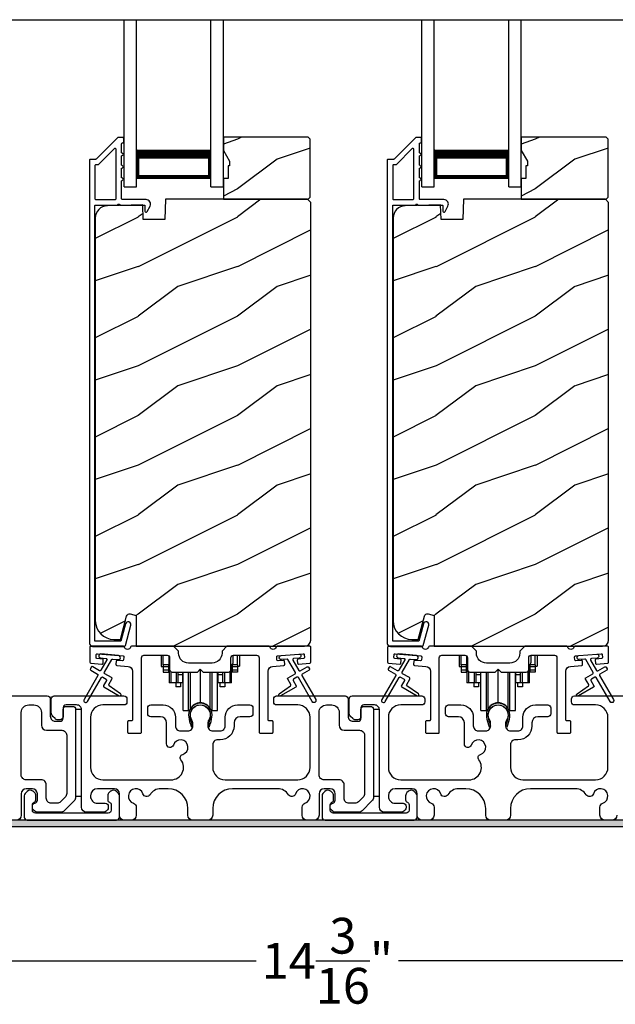
# Model space of a CAD drawing. Extents: x 491 to 842, y -622 to -527.
# Drawn here: x 527 to 533, y -583 to -573 of the extents above; entities that cross this region are included whole.
import ezdxf

# ---------------------------------------------------------------- set-up
doc = ezdxf.new("R2010")
doc.units = 0
doc.header["$LTSCALE"] = 2
doc.header["$MEASUREMENT"] = 0
doc.header["$PDMODE"] = 3
doc.layers.get('0').update_dxf_attribs({"linetype": 'CONTINUOUS'})
doc.layers.get('DEFPOINTS').update_dxf_attribs({"color": 3, "linetype": 'CONTINUOUS'})
doc.layers.add('Dim', color=7, linetype='CONTINUOUS')
doc.styles.get("Standard").update_dxf_attribs({"font": 'arial.ttf'})
doc.dimstyles.new('STANDARD 1.5', dxfattribs={"dimtxt": 0.36, "dimasz": 0.45, "dimexe": 0.09375, "dimexo": 0.27, "dimgap": 0.135, "dimtad": 0, "dimdec": 4, "dimzin": 0, "dimdsep": 46, "dimlunit": 4, "dimtxsty": 'STANDARD', "dimcen": 0, "dimadec": 5, "dimazin": 0, "dimtfac": 1, "dimtdec": 4, "dimtofl": 0, "dimtmove": 0, "dimatfit": 3, "dimfxl": 1, "dimtolj": 1, "dimtzin": 0, "dimarcsym": 0})

# ---------------------------------------------------------------- blocks, each defined once
blk = doc.blocks.new('*D116')
at = {"layer": 'DEFPOINTS', "color": 0, "transparency": 16777216}
for p in [(537.551, -580.6746), (523.3569, -580.7802), (523.3569, -582.1404)]:
    blk.add_point(p, dxfattribs=at)
at = {"layer": 'Dim', "color": 0, "lineweight": -2, "transparency": 16777216}
for p, q in [((537.551, -580.9446), (537.551, -582.2342)), ((523.3569, -581.0502), (523.3569, -582.2342)), ((523.8069, -582.1404), (529.7363, -582.1404)), ((537.101, -582.1404), (531.1716, -582.1404))]:
    blk.add_line(p, q, dxfattribs=at)
at = {"layer": 'Dim', "color": 0, "transparency": 16777216}
for points in [[(523.8069, -582.0654), (523.8069, -582.2154), (523.3569, -582.1404)], [(537.101, -582.0654), (537.101, -582.2154), (537.551, -582.1404)]]:
    blk.add_solid(points, dxfattribs=at)
at = {"layer": 'Dim', "color": 0, "transparency": 16777216, "insert": (530.454, -582.1404), "char_height": 0.36, "attachment_point": 5}
blk.add_mtext('\\A1;14{\\H1x;\\S3/16;}"', dxfattribs=at)
blk = doc.blocks.new('A$Cd931c4de')
for p, q in [((0, 0.6944), (0, 0.5827)), ((0.0197, 0.5965), (0.0197, 0.6944)), ((0.7244, 0.6241), (0.7244, 0.6941)), ((0.7677, 0.5965), (0.7677, 0.6944)), ((0.7874, 0.6944), (0.7874, 0.5847)), ((0.0787, 0.5965), (0.0197, 0.5965)), ((0.0197, 0.5965), (0.0197, 0.5768)), ((0.0748, 0.5768), (0.0748, 0.5965)), ((0.0787, 0.5965), (0.0787, 0.6864)), ((0.0855, 0.5965), (0.0787, 0.5965)), ((0.0787, 0.5965), (0.0787, 0.4174)), ((0.7087, 0.5965), (0.703, 0.5965)), ((0.7087, 0.5965), (0.7087, 0.5992)), ((0.7677, 0.5965), (0.7087, 0.5965)), ((0.7087, 0.4174), (0.7087, 0.5965)), ((0.7126, 0.5965), (0.7126, 0.5768)), ((0.7677, 0.5965), (0.7677, 0.5768)), ((0, 0.5827), (0.0197, 0.5827)), ((0.0748, 0.5768), (0.0197, 0.5768)), ((0.0197, 0.5768), (0.0197, 0.5453)), ((0.0748, 0.5453), (0.0197, 0.5453)), ((0.0197, 0.5453), (0.0197, 0.5256)), ((0.0197, 0.5256), (0.0748, 0.5256)), ((0.0748, 0.5453), (0.0748, 0.5768)), ((0.0748, 0.5256), (0.0748, 0.5453)), ((0.0953, 0.5308), (0.0953, 0.4174)), ((0.1508, 0.5256), (0.1508, 0.4174)), ((0.1673, 0.5256), (0.1673, 0.4961)), ((0.2185, 0.4961), (0.1673, 0.4961)), ((0.1673, 0.4961), (0.1673, 0.4174)), ((0.2185, 0.4961), (0.2185, 0.5256)), ((0.2185, 0.5217), (0.2205, 0.5217)), ((0.2185, 0.4174), (0.2185, 0.4961)), ((0.2205, 0.1378), (0.2205, 0.5256)), ((0.2756, 0.1378), (0.2756, 0.5256)), ((0.2938, 0.1499), (0.2938, 0.5256)), ((0.3819, 0.5434), (0.4065, 0.5434)), ((0.3937, 0.2166), (0.3937, 0.5434)), ((0.4936, 0.1499), (0.4936, 0.5256)), ((0.5118, 0.1378), (0.5118, 0.5256)), ((0.5669, 0.1378), (0.5669, 0.5256)), ((0.5669, 0.5217), (0.5689, 0.5217)), ((0.5689, 0.5256), (0.5689, 0.4961)), ((0.6201, 0.4961), (0.5689, 0.4961)), ((0.5689, 0.4961), (0.5689, 0.4174)), ((0.6201, 0.4961), (0.6201, 0.5256)), ((0.6201, 0.4174), (0.6201, 0.4961)), ((0.6366, 0.5256), (0.6366, 0.4174)), ((0.6921, 0.5301), (0.6921, 0.4174)), ((0.7677, 0.5768), (0.7126, 0.5768)), ((0.7126, 0.5768), (0.7126, 0.5453)), ((0.7677, 0.5453), (0.7126, 0.5453)), ((0.7126, 0.5453), (0.7126, 0.5256)), ((0.7677, 0.5256), (0.7126, 0.5256)), ((0.7677, 0.5847), (0.7874, 0.5847)), ((0.7677, 0.5768), (0.7677, 0.5453)), ((0.7677, 0.5453), (0.7677, 0.5256)), ((0.0953, 0.4174), (0.0787, 0.4174)), ((0.1508, 0.4174), (0.0953, 0.4174)), ((0.1476, 0.4174), (0.1476, 0.376)), ((0.1673, 0.4174), (0.1508, 0.4174)), ((0.2185, 0.4174), (0.1673, 0.4174)), ((0.1949, 0.4174), (0.1949, 0.376)), ((0.6201, 0.4174), (0.5689, 0.4174)), ((0.5925, 0.376), (0.5925, 0.4174)), ((0.6366, 0.4174), (0.6201, 0.4174)), ((0.6921, 0.4174), (0.6366, 0.4174)), ((0.6398, 0.4174), (0.6398, 0.376)), ((0.7087, 0.4174), (0.6921, 0.4174)), ((0.1949, 0.376), (0.1476, 0.376)), ((0.6398, 0.376), (0.5925, 0.376)), ((0.2205, 0.1378), (0.2756, 0.1378)), ((0.5118, 0.1378), (0.5669, 0.1378))]:
    blk.add_line(p, q)
for centre, radius, start, end in [((0.6968, 0.6241), 0.0276, 282.81133, 359.99638), ((0.3937, 0.1083), 0.1083, 90.00445, 157.37522), ((0.3937, 0.1083), 0.1083, 22.62449, 89.99568), ((0.2756, 0.1575), 0.0197, 269.98431, 337.39412), ((0.5118, 0.1575), 0.0197, 202.60745, 270.01498)]:
    blk.add_arc(centre, radius, start, end)
blk = doc.blocks.new('A$C10393467')
for p, q in [((0, 0), (0, 1.6833)), ((0.125, 0), (0.125, 1.6833)), ((0.875, 0), (0.875, 1.6833)), ((1, 0), (1, 1.6833)), ((0.125, 0.375), (0.125, 0.0893)), ((0.875, 0.0893), (0.875, 0.3753)), ((0, 0), (0.125, 0)), ((0.125, 0.0893), (0.875, 0.0893)), ((0.875, 0.0893), (0.875, 0.0893)), ((0.875, 0), (1, 0))]:
    blk.add_line(p, q)
for points, const_width in [([(0.125, 0.3303), (0.875, 0.3303)], 0.09), ([(0.14, 0.0893), (0.14, 0.3303)], 0.03), ([(0.86, 0.0893), (0.86, 0.3303)], 0.03), ([(0.14, 0.1044), (0.86, 0.1044)], 0.03)]:
    blk.add_lwpolyline(points, dxfattribs=dict(const_width=const_width))

msp = doc.modelspace()

# ---------------------------------------------------------------- hatches: boundary and pattern name
h = msp.add_hatch()
h.set_pattern_fill('WOOD2', color=256, style=0)
h.set_pattern_definition([(216.8699, (519.94693, -397.07206), (2.99999992, 2.00000012), [0.5, -4.5]), (206.5651, (520.54693, -397.37206), (-0.9999992, -1.0000013), [1.118034, -1.118034]), (198.4349, (520.54693, -397.87206), (-2.00000043, -0.9999984), [0.632456, -2.529822])])
h.paths.add_polyline_path([(530.28134, -574.45466), (530.28134, -573.86965), (530.26134, -573.84966), (529.40634, -573.84966), (529.40634, -573.98254), (529.46934, -574.09166), (529.46934, -574.13865), (529.45334, -574.13865), (529.45334, -574.26366), (529.40634, -574.26366), (529.40634, -574.47466), (530.26134, -574.47466)])
h = msp.add_hatch()
h.set_pattern_fill('WOOD2', color=256, style=0)
h.set_pattern_definition([(216.8699, (522.94693, -397.07206), (2.99999992, 2.00000012), [0.5, -4.5]), (206.5651, (523.54693, -397.37206), (-0.9999992, -1.0000013), [1.118034, -1.118034]), (198.4349, (523.54693, -397.87206), (-2.00000043, -0.9999984), [0.632456, -2.529822])])
h.paths.add_polyline_path([(533.28134, -574.45466), (533.28134, -573.86965), (533.26134, -573.84966), (532.40634, -573.84966), (532.40634, -573.98254), (532.46934, -574.09166), (532.46934, -574.13865), (532.45334, -574.13865), (532.45334, -574.26366), (532.40634, -574.26366), (532.40634, -574.47466), (533.26134, -574.47466)])
h = msp.add_hatch()
h.set_pattern_fill('WOOD2', color=256, pattern_type=2)
h.set_pattern_definition([(216.8699, (519.94693, -357.35408), (2.99999992, 2.00000012), [0.5, -4.5]), (206.5651, (520.54693, -357.6541), (-0.9999992, -1.0000013), [1.118034, -1.118034]), (198.4349, (520.54693, -358.15408), (-2.00000043, -0.9999984), [0.632456, -2.529822])])
edge = h.paths.add_edge_path()
edge.add_line((528.52888, -578.97464), (530.22434, -578.97464))
edge.add_arc((530.22433, -578.91164), 0.063, 270.002604, 359.999797)
edge.add_line((530.28734, -578.91164), (530.28734, -574.50665))
edge.add_line((530.28734, -574.50665), (530.25534, -574.47466))
edge.add_line((530.25534, -574.47466), (528.82434, -574.47466))
edge.add_line((528.82434, -574.47466), (528.81724, -574.67775))
edge.add_line((528.81724, -574.67775), (528.59944, -574.67775))
edge.add_line((528.59944, -574.67775), (528.59427, -574.52965))
edge.add_line((528.59427, -574.52965), (528.23815, -574.53897))
edge.add_arc((528.24142, -574.66393), 0.125, 91.500482, 179.999075)
edge.add_line((528.11642, -574.66393), (528.11642, -578.71764))
edge.add_arc((528.30443, -578.71764), 0.188, 180.000182, 269.998792)
edge.add_line((528.30442, -578.90565), (528.36928, -578.90565))
edge.add_line((528.36928, -578.90565), (528.43239, -578.67013))
edge.add_arc((528.46136, -578.67788), 0.02999, 74.989071, 165.011908, ccw=False)
edge.add_line((528.46913, -578.64891), (528.52888, -578.66492))
edge.add_line((528.52888, -578.66492), (528.52888, -578.97464))
h = msp.add_hatch()
h.set_pattern_fill('WOOD2', color=256, pattern_type=2)
h.set_pattern_definition([(216.8699, (522.94693, -357.35408), (2.99999992, 2.00000012), [0.5, -4.5]), (206.5651, (523.54693, -357.6541), (-0.9999992, -1.0000013), [1.118034, -1.118034]), (198.4349, (523.54693, -358.15408), (-2.00000043, -0.9999984), [0.632456, -2.529822])])
edge = h.paths.add_edge_path()
edge.add_line((531.52888, -578.97464), (533.22434, -578.97464))
edge.add_arc((533.22433, -578.91164), 0.063, 270.002604, 359.999797)
edge.add_line((533.28734, -578.91164), (533.28734, -574.50665))
edge.add_line((533.28734, -574.50665), (533.25534, -574.47466))
edge.add_line((533.25534, -574.47466), (531.82434, -574.47466))
edge.add_line((531.82434, -574.47466), (531.81724, -574.67775))
edge.add_line((531.81724, -574.67775), (531.59944, -574.67775))
edge.add_line((531.59944, -574.67775), (531.59427, -574.52965))
edge.add_line((531.59427, -574.52965), (531.23815, -574.53897))
edge.add_arc((531.24142, -574.66393), 0.125, 91.500482, 179.999075)
edge.add_line((531.11642, -574.66393), (531.11642, -578.71764))
edge.add_arc((531.30443, -578.71764), 0.188, 180.000182, 269.998792)
edge.add_line((531.30442, -578.90565), (531.36928, -578.90565))
edge.add_line((531.36928, -578.90565), (531.43239, -578.67013))
edge.add_arc((531.46136, -578.67788), 0.02999, 74.989071, 165.011908, ccw=False)
edge.add_line((531.46913, -578.64891), (531.52888, -578.66492))
edge.add_line((531.52888, -578.66492), (531.52888, -578.97464))
h = msp.add_hatch(color=256)
h.dxf.hatch_style = 1
h.paths.add_polyline_path([(522.45724, -581.73465), (522.45724, -580.78715), (537.61349, -580.78715), (537.61349, -580.22465), (537.55099, -580.22465), (537.55099, -580.72465), (522.39474, -580.72465), (522.39474, -581.73465)])

# ---------------------------------------------------------------- linework, layer by layer
msp.add_line((525.08369, -572.66631), (535.86226, -572.66631))
for points in [[(528.34748, -573.85214, 0.1990924), (528.34041, -573.85507), (528.12626, -574.06921, -0.1985253), (528.11919, -574.07214), (528.06734, -574.07214, 0.414218), (528.05734, -574.08214), (528.05734, -578.94514, 0.4142057), (528.08934, -578.97714), (528.40506, -578.97714, 0.3395293), (528.42051, -578.96529), (528.475, -578.76194, 0.9999542), (528.42187, -578.7477), (528.37513, -578.92214), (528.11234, -578.92214), (528.11234, -574.54214, -0.4142169), (528.12234, -574.53214), (528.34347, -574.53214, -1.000138), (528.36347, -574.53214), (528.60689, -574.53214, -0.4142193), (528.61689, -574.54214), (528.61689, -574.59289, 0.7884028), (528.63959, -574.59834), (528.668, -574.54257, 0.5600182), (528.6279, -574.47714), (528.39097, -574.47714, -0.4142178), (528.38097, -574.46714), (528.38097, -574.28714, 1.0000186), (528.38097, -574.25714), (528.38097, -574.16214, 1.0000186), (528.38097, -574.13214), (528.38097, -574.03714, 1.0000186), (528.38097, -574.00714), (528.38097, -573.91714, -0.4140519), (528.39097, -573.90714), (528.39234, -573.90714, 0.4142179), (528.40234, -573.89714), (528.40234, -573.86214, 0.4142179), (528.39234, -573.85214)], [(531.34748, -573.85214, 0.1990924), (531.34041, -573.85507), (531.12626, -574.06921, -0.1985253), (531.11919, -574.07214), (531.06734, -574.07214, 0.414218), (531.05734, -574.08214), (531.05734, -578.94514, 0.4142057), (531.08934, -578.97714), (531.40506, -578.97714, 0.3395293), (531.42051, -578.96529), (531.475, -578.76194, 0.9999542), (531.42187, -578.7477), (531.37513, -578.92214), (531.11234, -578.92214), (531.11234, -574.54214, -0.4142169), (531.12234, -574.53214), (531.34347, -574.53214, -1.000138), (531.36347, -574.53214), (531.60689, -574.53214, -0.4142193), (531.61689, -574.54214), (531.61689, -574.59289, 0.7884028), (531.63959, -574.59834), (531.668, -574.54257, 0.5600182), (531.6279, -574.47714), (531.39097, -574.47714, -0.4142178), (531.38097, -574.46714), (531.38097, -574.28714, 1.0000186), (531.38097, -574.25714), (531.38097, -574.16214, 1.0000186), (531.38097, -574.13214), (531.38097, -574.03714, 1.0000186), (531.38097, -574.00714), (531.38097, -573.91714, -0.4140519), (531.39097, -573.90714), (531.39234, -573.90714, 0.4142179), (531.40234, -573.89714), (531.40234, -573.86214, 0.4142179), (531.39234, -573.85214)], [(528.31597, -574.47714, 0.4142184), (528.32597, -574.46714), (528.32597, -573.97143, 0.6682121), (528.3089, -573.96436), (528.14905, -574.12421, -0.1987858), (528.14198, -574.12714), (528.12234, -574.12714, 0.4142169), (528.11234, -574.13714), (528.11234, -574.46714, 0.4142169), (528.12234, -574.47714)], [(531.31597, -574.47714, 0.4142184), (531.32597, -574.46714), (531.32597, -573.97143, 0.6682121), (531.3089, -573.96436), (531.14905, -574.12421, -0.1987858), (531.14198, -574.12714), (531.12234, -574.12714, 0.4142169), (531.11234, -574.13714), (531.11234, -574.46714, 0.4142169), (531.12234, -574.47714)], [(528.1333, -579.09885, -0.414187), (528.12421, -579.08802), (528.12682, -579.05813, -0.4144279), (528.13766, -579.04904), (528.39567, -579.07161, -0.414187), (528.40476, -579.08244), (528.40215, -579.11233, -0.4139194), (528.39131, -579.12142), (528.33652, -579.11663, 0.4139128), (528.32569, -579.12572), (528.32307, -579.1556, 0.414179), (528.33216, -579.16644), (528.44639, -579.17643, -0.3889327), (528.49203, -579.22624), (528.49203, -579.71464, -0.414282), (528.48203, -579.72464), (528.45203, -579.72464, 0.4142893), (528.44203, -579.73465), (528.44203, -579.83964, 0.4142893), (528.45203, -579.84965), (528.57203, -579.84965, 0.4142841), (528.58203, -579.83964), (528.58203, -579.08964, -0.4142593), (528.60703, -579.06464), (528.84058, -579.06464, -0.4142573), (528.86558, -579.08964), (528.86558, -579.20839, 0.4142614), (528.89058, -579.23339), (529.14433, -579.23339), (529.17433, -579.20339), (529.20433, -579.23339), (529.45808, -579.23339, 0.4142573), (529.48308, -579.20839), (529.48308, -579.08964, -0.4142614), (529.50808, -579.06464), (529.74163, -579.06464, -0.4142573), (529.76663, -579.08964), (529.76663, -579.83964, 0.4142915), (529.77663, -579.84965), (529.89663, -579.84965, 0.4142872), (529.90663, -579.83964), (529.90663, -579.73465, 0.4142872), (529.89663, -579.72464), (529.86663, -579.72464, -0.4142768), (529.85663, -579.71464), (529.85663, -579.22624, -0.3889316), (529.90227, -579.17643), (530.0165, -579.16644, 0.4141844), (530.02559, -579.1556), (530.02298, -579.12572, 0.4139144), (530.01214, -579.11663), (529.95735, -579.12142, -0.4139211), (529.94652, -579.11233), (529.9439, -579.08244, -0.4141947), (529.95299, -579.07161), (529.98786, -579.06856), (530.16718, -579.05287), (530.21101, -579.04904, -0.4144295), (530.22184, -579.05813), (530.22446, -579.08802, -0.4141844), (530.21537, -579.09885), (530.16057, -579.10364, 0.4142924), (530.15148, -579.11448), (530.1541, -579.14436, 0.4144029), (530.16493, -579.15345), (530.2782, -579.14354, 0.3890038), (530.28733, -579.13358), (530.28733, -578.98465, 0.4142872), (530.27733, -578.97464), (529.94722, -578.97464, 0.3443398), (529.93752, -578.98222, -0.7808238), (529.87688, -578.98222, 0.3443586), (529.86718, -578.97464), (529.44308, -578.97464), (529.39308, -579.02464), (529.39308, -579.0434, -0.4141987), (529.29308, -579.1434), (529.05558, -579.1434, -0.4141972), (528.95558, -579.0434), (528.95558, -579.02464), (528.90558, -578.97464), (528.48148, -578.97464, 0.3443513), (528.47178, -578.98222, -0.7808248), (528.41114, -578.98222, 0.3443513), (528.40144, -578.97464), (528.07134, -578.97464, 0.4142883), (528.06134, -578.98465), (528.06134, -579.13358, 0.3889865), (528.07046, -579.14354), (528.18373, -579.15345, 0.4144229), (528.19456, -579.14436), (528.19718, -579.11448, 0.414287), (528.18809, -579.10364)], [(531.1333, -579.09885, -0.414187), (531.12421, -579.08802), (531.12682, -579.05813, -0.4144279), (531.13766, -579.04904), (531.39567, -579.07161, -0.414187), (531.40476, -579.08244), (531.40215, -579.11233, -0.4139194), (531.39131, -579.12142), (531.33652, -579.11663, 0.4139128), (531.32569, -579.12572), (531.32307, -579.1556, 0.414179), (531.33216, -579.16644), (531.44639, -579.17643, -0.3889327), (531.49203, -579.22624), (531.49203, -579.71464, -0.414282), (531.48203, -579.72464), (531.45203, -579.72464, 0.4142893), (531.44203, -579.73465), (531.44203, -579.83964, 0.4142893), (531.45203, -579.84965), (531.57203, -579.84965, 0.4142841), (531.58203, -579.83964), (531.58203, -579.08964, -0.4142593), (531.60703, -579.06464), (531.84058, -579.06464, -0.4142573), (531.86558, -579.08964), (531.86558, -579.20839, 0.4142614), (531.89058, -579.23339), (532.14433, -579.23339), (532.17433, -579.20339), (532.20433, -579.23339), (532.45808, -579.23339, 0.4142573), (532.48308, -579.20839), (532.48308, -579.08964, -0.4142614), (532.50808, -579.06464), (532.74163, -579.06464, -0.4142573), (532.76663, -579.08964), (532.76663, -579.83964, 0.4142915), (532.77663, -579.84965), (532.89663, -579.84965, 0.4142872), (532.90663, -579.83964), (532.90663, -579.73465, 0.4142872), (532.89663, -579.72464), (532.86663, -579.72464, -0.4142768), (532.85663, -579.71464), (532.85663, -579.22624, -0.3889316), (532.90227, -579.17643), (533.0165, -579.16644, 0.4141844), (533.02559, -579.1556), (533.02298, -579.12572, 0.4139144), (533.01214, -579.11663), (532.95735, -579.12142, -0.4139211), (532.94652, -579.11233), (532.9439, -579.08244, -0.4141947), (532.95299, -579.07161), (532.98786, -579.06856), (533.16718, -579.05287), (533.21101, -579.04904, -0.4144295), (533.22184, -579.05813), (533.22446, -579.08802, -0.4141844), (533.21537, -579.09885), (533.16057, -579.10364, 0.4142924), (533.15148, -579.11448), (533.1541, -579.14436, 0.4144029), (533.16493, -579.15345), (533.2782, -579.14354, 0.3890038), (533.28733, -579.13358), (533.28733, -578.98465, 0.4142872), (533.27733, -578.97464), (532.94722, -578.97464, 0.3443398), (532.93752, -578.98222, -0.7808238), (532.87688, -578.98222, 0.3443586), (532.86718, -578.97464), (532.44308, -578.97464), (532.39308, -579.02464), (532.39308, -579.0434, -0.4141987), (532.29308, -579.1434), (532.05558, -579.1434, -0.4141972), (531.95558, -579.0434), (531.95558, -579.02464), (531.90558, -578.97464), (531.48148, -578.97464, 0.3443513), (531.47178, -578.98222, -0.7808248), (531.41114, -578.98222, 0.3443513), (531.40144, -578.97464), (531.07134, -578.97464, 0.4142883), (531.06134, -578.98465), (531.06134, -579.13358, 0.3889865), (531.07046, -579.14354), (531.18373, -579.15345, 0.4144229), (531.19456, -579.14436), (531.19718, -579.11448, 0.414287), (531.18809, -579.10364)], [(528.13945, -579.25476, -0.4141981), (528.14311, -579.26842), (528.00311, -579.51091, 0.9998617), (528.03775, -579.53091), (528.17775, -579.28842, -0.4143332), (528.19142, -579.28476), (528.22635, -579.30493, -0.4141712), (528.23001, -579.3186), (528.20001, -579.37056, 0.4141512), (528.20368, -579.38422), (528.35739, -579.47297, 0.9571518), (528.37081, -579.4519), (528.25614, -579.37161, -0.3887539), (528.25321, -579.35841), (528.28466, -579.30395, 0.4141512), (528.281, -579.29029), (528.21142, -579.25012, -0.4141512), (528.20775, -579.23646), (528.28214, -579.10763, -0.2914388), (528.29167, -579.10266), (528.34835, -579.10762, 1.0000428), (528.35184, -579.06778), (528.17252, -579.05209, 1.0000428), (528.16904, -579.09193), (528.22572, -579.09689, -0.5485442), (528.23351, -579.11186), (528.17311, -579.21646, -0.4143347), (528.15945, -579.22012), (528.09017, -579.18012, 0.4143332), (528.07651, -579.18378), (528.06651, -579.2011, 0.4141623), (528.07017, -579.21476)], [(531.13945, -579.25476, -0.4141981), (531.14311, -579.26842), (531.00311, -579.51091, 0.9998617), (531.03775, -579.53091), (531.17775, -579.28842, -0.4143332), (531.19142, -579.28476), (531.22635, -579.30493, -0.4141712), (531.23001, -579.3186), (531.20001, -579.37056, 0.4141512), (531.20368, -579.38422), (531.35739, -579.47297, 0.9571518), (531.37081, -579.4519), (531.25614, -579.37161, -0.3887539), (531.25321, -579.35841), (531.28466, -579.30395, 0.4141512), (531.281, -579.29029), (531.21142, -579.25012, -0.4141512), (531.20775, -579.23646), (531.28214, -579.10763, -0.2914388), (531.29167, -579.10266), (531.34835, -579.10762, 1.0000428), (531.35184, -579.06778), (531.17252, -579.05209, 1.0000428), (531.16904, -579.09193), (531.22572, -579.09689, -0.5485442), (531.23351, -579.11186), (531.17311, -579.21646, -0.4143347), (531.15945, -579.22012), (531.09017, -579.18012, 0.4143332), (531.07651, -579.18378), (531.06651, -579.2011, 0.4141623), (531.07017, -579.21476)], [(527.67286, -580.5548, -0.4142316), (527.62286, -580.5048), (527.62286, -580.36864, 0.4142318), (527.57286, -580.31864), (527.42032, -580.31864, -0.414259), (527.37032, -580.26864), (527.37032, -579.63964, -0.4142407), (527.44532, -579.56465), (527.49832, -579.56465, -0.4142407), (527.57332, -579.63964), (527.57332, -579.76964, 0.4141651), (527.62332, -579.81965), (527.77832, -579.81965, -0.4142311), (527.82832, -579.86964), (527.82832, -580.45752, -0.1989319), (527.81368, -580.49288), (527.7664, -580.54016, -0.1988654), (527.73105, -580.5548)], [(529.07451, -579.67386, 0.009903), (529.07446, -579.67305, -1.0854874), (529.27419, -579.67305, 0.009903), (529.27414, -579.67386, -0.0842681), (529.25896, -579.74523), (529.24932, -579.78249), (529.26616, -579.78684), (529.27425, -579.75441, -0.0362699), (529.27569, -579.75187, 0.0947112), (529.29232, -579.66484, 0.999985), (529.05632, -579.66484, 0.0947112), (529.07296, -579.75187, -0.0362699), (529.0744, -579.75441), (529.08249, -579.78684), (529.09932, -579.78249), (529.08969, -579.74523, -0.0842681)], [(530.77832, -579.81965, -0.4142339), (530.82832, -579.86964), (530.82832, -580.45752, -0.1989314), (530.81368, -580.49288), (530.7664, -580.54016, -0.1988658), (530.73105, -580.5548), (530.67286, -580.5548, -0.4142298), (530.62286, -580.5048), (530.62286, -580.36864, 0.4142298), (530.57286, -580.31864), (530.42032, -580.31864, -0.4142614), (530.37032, -580.26864), (530.37032, -579.63964, -0.4142423), (530.44532, -579.56465), (530.49832, -579.56465, -0.4142411), (530.57332, -579.63964), (530.57332, -579.76964, 0.4141634), (530.62332, -579.81965)], [(532.07451, -579.67386, 0.009903), (532.07446, -579.67305, -1.0854874), (532.27419, -579.67305, 0.009903), (532.27414, -579.67386, -0.0842681), (532.25896, -579.74523), (532.24932, -579.78249), (532.26616, -579.78684), (532.27425, -579.75441, -0.0362699), (532.27569, -579.75187, 0.0947112), (532.29232, -579.66484, 0.999985), (532.05632, -579.66484, 0.0947112), (532.07296, -579.75187, -0.0362699), (532.0744, -579.75441), (532.08249, -579.78684), (532.09932, -579.78249), (532.08969, -579.74523, -0.0842681)], [(527.40086, -580.69464, 0.4141301), (527.43086, -580.72465), (528.32886, -580.72465, 0.4141312), (528.35886, -580.69464), (528.35886, -580.47854, 0.1988737), (528.35008, -580.45733), (528.32957, -580.43683, 0.3598597), (528.27249, -580.43141, 0.0469975), (528.26668, -580.4362), (528.25606, -580.4468, 0.1990852), (528.24286, -580.47864), (528.24286, -580.52164, 0.3216781), (528.25986, -580.54533, -0.3216781), (528.27686, -580.56902), (528.27686, -580.62465, -0.4140846), (528.24686, -580.65465), (527.51286, -580.65465, -0.4140843), (527.48286, -580.62465), (527.48286, -580.56902, -0.3216779), (527.49986, -580.54533, 0.3216779), (527.51686, -580.52164), (527.51686, -580.47864, 0.1990872), (527.50366, -580.4468), (527.49305, -580.4362, 0.0470047), (527.48724, -580.43141, 0.3598598), (527.43016, -580.43683), (527.40965, -580.45733, 0.1988775), (527.40086, -580.47854)], [(530.40086, -580.69464, 0.4141301), (530.43086, -580.72465), (531.32886, -580.72465, 0.4141312), (531.35886, -580.69464), (531.35886, -580.47854, 0.1988737), (531.35008, -580.45733), (531.32957, -580.43683, 0.3598597), (531.27249, -580.43141, 0.0469975), (531.26668, -580.4362), (531.25606, -580.4468, 0.1990852), (531.24286, -580.47864), (531.24286, -580.52164, 0.3216781), (531.25986, -580.54533, -0.3216781), (531.27686, -580.56902), (531.27686, -580.62465, -0.4140846), (531.24686, -580.65465), (530.51286, -580.65465, -0.4140843), (530.48286, -580.62465), (530.48286, -580.56902, -0.3216779), (530.49986, -580.54533, 0.3216779), (530.51686, -580.52164), (530.51686, -580.47864, 0.1990872), (530.50366, -580.4468), (530.49305, -580.4362, 0.0470047), (530.48724, -580.43141, 0.3598598), (530.43016, -580.43683), (530.40965, -580.45733, 0.1988775), (530.40086, -580.47854)]]:
    msp.add_lwpolyline(points, format="xyb", close=True)
for points in [[(530.28134, -574.45466), (530.28134, -573.86965), (530.26134, -573.84966), (529.40634, -573.84966), (529.40634, -573.98254), (529.46934, -574.09166), (529.46934, -574.13865), (529.45334, -574.13865), (529.45334, -574.26366), (529.40634, -574.26366), (529.40634, -574.47466), (530.26134, -574.47466)], [(533.28134, -574.45466), (533.28134, -573.86965), (533.26134, -573.84966), (532.40634, -573.84966), (532.40634, -573.98254), (532.46934, -574.09166), (532.46934, -574.13865), (532.45334, -574.13865), (532.45334, -574.26366), (532.40634, -574.26366), (532.40634, -574.47466), (533.26134, -574.47466)], [(527.91832, -579.60964), (527.91832, -580.48465), (527.97832, -580.48465), (527.97832, -579.60964)], [(530.91832, -579.60964), (530.91832, -580.48465), (530.97832, -580.48465), (530.97832, -579.60964)], [(522.45724, -581.73465), (522.45724, -580.78715), (537.61349, -580.78715), (537.61349, -580.22465), (537.55099, -580.22465), (537.55099, -580.72465), (522.39474, -580.72465), (522.39474, -581.73465)]]:
    msp.add_lwpolyline(points, close=True)
for points in [[(528.52888, -578.97464), (530.22434, -578.97464, 0.4141992), (530.28734, -578.91164), (530.28734, -574.50665), (530.25534, -574.47466), (528.82434, -574.47466), (528.81724, -574.67775), (528.59944, -574.67775), (528.59427, -574.52965), (528.23815, -574.53897, 0.4065591), (528.11642, -574.66393), (528.11642, -578.71764, 0.4142065), (528.30442, -578.90565), (528.36928, -578.90565), (528.43239, -578.67013, -0.4143303), (528.46913, -578.64891), (528.52888, -578.66492), (528.52888, -578.97464)], [(531.52888, -578.97464), (533.22434, -578.97464, 0.4141992), (533.28734, -578.91164), (533.28734, -574.50665), (533.25534, -574.47466), (531.82434, -574.47466), (531.81724, -574.67775), (531.59944, -574.67775), (531.59427, -574.52965), (531.23815, -574.53897, 0.4065591), (531.11642, -574.66393), (531.11642, -578.71764, 0.4142065), (531.30442, -578.90565), (531.36928, -578.90565), (531.43239, -578.67013, -0.4143303), (531.46913, -578.64891), (531.52888, -578.66492), (531.52888, -578.97464)], [(530.16718, -579.05287, -0.9999316), (530.17066, -579.09272), (530.11398, -579.09768, 0.548553), (530.10619, -579.11264), (530.16658, -579.21724, 0.4143351), (530.18024, -579.22091), (530.24953, -579.1809, -0.4143351), (530.26319, -579.18457), (530.27319, -579.20189, -0.4142036), (530.26953, -579.21555), (530.20024, -579.25555, 0.4141567), (530.19658, -579.26921), (530.33658, -579.51169, -1.0000688), (530.30194, -579.53169), (530.16194, -579.28921, 0.4143343), (530.14828, -579.28555), (530.11334, -579.30572, 0.4141567), (530.10968, -579.31938), (530.13968, -579.37134, -0.4141567), (530.13602, -579.385), (529.9823, -579.47375, -0.957208), (529.96888, -579.45269), (530.08356, -579.37239, 0.3887409), (530.08648, -579.3592), (530.05504, -579.30474, -0.4143777), (530.0587, -579.29108), (530.12828, -579.2509, 0.4141589), (530.13194, -579.23724), (530.05756, -579.10841, 0.2918893), (530.04803, -579.10345), (529.99135, -579.10841, -1.0000374), (529.98786, -579.06856), (530.16892, -579.0528)], [(533.16718, -579.05287, -0.9999316), (533.17066, -579.09272), (533.11398, -579.09768, 0.548553), (533.10619, -579.11264), (533.16658, -579.21724, 0.4143351), (533.18024, -579.22091), (533.24953, -579.1809, -0.4143351), (533.26319, -579.18457), (533.27319, -579.20189, -0.4142036), (533.26953, -579.21555), (533.20024, -579.25555, 0.4141567), (533.19658, -579.26921), (533.33658, -579.51169, -1.0000688), (533.30194, -579.53169), (533.16194, -579.28921, 0.4143343), (533.14828, -579.28555), (533.11334, -579.30572, 0.4141567), (533.10968, -579.31938), (533.13968, -579.37134, -0.4141567), (533.13602, -579.385), (532.9823, -579.47375, -0.957208), (532.96888, -579.45269), (533.08356, -579.37239, 0.3887409), (533.08648, -579.3592), (533.05504, -579.30474, -0.4143777), (533.0587, -579.29108), (533.12828, -579.2509, 0.4141589), (533.13194, -579.23724), (533.05756, -579.10841, 0.2918893), (533.04803, -579.10345), (532.99135, -579.10841, -1.0000374), (532.98786, -579.06856), (533.16892, -579.0528)], [(526.9717, -579.47464), (527.63332, -579.47464, -0.4142408), (527.66332, -579.50464), (527.66332, -579.67965, 0.4142316), (527.71332, -579.72964), (527.76232, -579.72964, 0.4142414), (527.79232, -579.69964), (527.79232, -579.60964, -0.4142402), (527.82232, -579.57965), (527.88832, -579.57965, -0.4142406), (527.91832, -579.60964), (527.91832, -580.4948, -0.1989319), (527.90368, -580.53016), (527.80368, -580.63016, -0.1989691), (527.76832, -580.6448), (527.52902, -580.6448, -0.1988862), (527.50781, -580.63601), (527.49165, -580.61985, -0.1989861), (527.48286, -580.59864), (527.48286, -580.58272, -0.366087), (527.50786, -580.55314, 0.3659303), (527.53286, -580.52356), (527.53286, -580.45864, 0.4141651), (527.48286, -580.40864), (527.42032, -580.40864, 0.4141651), (527.37032, -580.45864), (527.37032, -580.67464, -0.4141651), (527.32032, -580.72465)], [(529.9717, -579.47464), (530.63332, -579.47464, -0.4142442), (530.66332, -579.50464), (530.66332, -579.67965, 0.4142298), (530.71332, -579.72964), (530.76232, -579.72964, 0.4142345), (530.79232, -579.69964), (530.79232, -579.60964, -0.4142442), (530.82232, -579.57965), (530.88832, -579.57965, -0.4142442), (530.91832, -579.60964), (530.91832, -580.4948, -0.1989314), (530.90368, -580.53016), (530.80368, -580.63016, -0.1989698), (530.76832, -580.6448), (530.52902, -580.6448, -0.1988916), (530.50781, -580.63601), (530.49165, -580.61985, -0.1989947), (530.48286, -580.59864), (530.48286, -580.58272, -0.366085), (530.50786, -580.55314, 0.3659285), (530.53286, -580.52356), (530.53286, -580.45864, 0.4141675), (530.48286, -580.40864), (530.42032, -580.40864, 0.4141675), (530.37032, -580.45864), (530.37032, -580.67464, -0.4141634), (530.32032, -580.72465), (530.25043, -580.72465, -0.4141634), (530.20043, -580.67464), (530.20043, -580.59299, -0.3246979), (530.22805, -580.55496, 1.6306213), (530.13351, -580.46042, -0.6415241), (530.06128, -580.46879, 0.262078), (529.95442, -580.40864), (529.49932, -580.40864, 0.4141987), (529.29932, -580.60864), (529.29932, -580.67464, -0.4141625), (529.24932, -580.72465), (529.09932, -580.72465, -0.4141625), (529.04932, -580.67464), (529.04932, -580.60864, 0.4141987), (528.84932, -580.40864), (528.77473, -580.40864, 0.2620777), (528.66787, -580.46879, -0.6415241), (528.59564, -580.46042, 1.6306211), (528.5011, -580.55496, -0.324697), (528.52872, -580.59299), (528.52872, -580.67464, -0.4141655), (528.47872, -580.72465), (528.40932, -580.72465, -0.4141655), (528.35932, -580.67464), (528.35932, -580.45864, 0.4141655), (528.30932, -580.40864), (528.13832, -580.40864, 0.4141802), (528.06832, -580.47864), (528.06832, -580.4848, 0.4142472), (528.13832, -580.5548), (528.21732, -580.5548, -0.4140853), (528.24732, -580.5848), (528.24732, -580.6008, -0.1989896), (528.23854, -580.62201), (528.22454, -580.63601, -0.1988878), (528.20332, -580.6448), (528.02832, -580.6448, -0.4141647), (527.97832, -580.5948), (527.97832, -579.61464, 0.4142318), (527.92832, -579.56465), (527.82232, -579.56465, 0.4142402), (527.79232, -579.59465), (527.79232, -579.68464, -0.4142414), (527.76232, -579.71464), (527.73918, -579.71464, -0.1988087), (527.7109, -579.70293), (527.68797, -579.68, -0.1989315), (527.67332, -579.64464), (527.67332, -579.50464, -0.4142404), (527.70332, -579.47464), (528.40532, -579.47464, -0.4142418), (528.43532, -579.50464), (528.43532, -579.53465, -0.4140853), (528.40532, -579.56465), (528.19332, -579.56465, 0.4141996), (528.06832, -579.68964), (528.06832, -580.19364, 0.4142106), (528.19332, -580.31864), (528.88052, -580.31864, 0.6225812), (528.97953, -580.11734, -0.5216603), (528.99678, -580.06254, 1.6504561), (528.90277, -579.96853, -0.8584159), (528.83432, -579.95804), (528.83432, -579.74464, 0.4141628), (528.77432, -579.68464), (528.67432, -579.68464, -0.4142411), (528.64432, -579.65464), (528.64432, -579.59465, -0.4142411), (528.67432, -579.56465), (528.79932, -579.56465, -0.4141994), (528.92432, -579.68964), (528.92432, -579.77598, 0.4142318), (528.97432, -579.82598), (529.04908, -579.82598, 0.4142318), (529.09908, -579.77598), (529.09908, -579.75071, 0.1423323), (529.08973, -579.71855, -1.8193755), (529.25892, -579.71855, 0.1423323), (529.24957, -579.75071), (529.24957, -579.77598, 0.4142318), (529.29957, -579.82598), (529.37432, -579.82598, 0.4142318), (529.42432, -579.77598), (529.42432, -579.68964, -0.4141994), (529.54932, -579.56465), (529.67425, -579.56465, -0.4142393), (529.70425, -579.59465), (529.70425, -579.65464, -0.4142393), (529.67425, -579.68464), (529.57432, -579.68464, 0.4141628), (529.51432, -579.74464), (529.51432, -579.77598, -0.414213), (529.37432, -579.91598), (529.34932, -579.91598, 0.4142318), (529.29932, -579.96598), (529.29932, -580.19364, 0.4142112), (529.42432, -580.31864), (530.15532, -580.31864, 0.41421), (530.28032, -580.19364), (530.28032, -579.68964, 0.414199), (530.15532, -579.56465), (529.94332, -579.56465, -0.4140815), (529.91332, -579.53465), (529.91332, -579.50464, -0.4142379), (529.94332, -579.47464), (529.9717, -579.47464)], [(533.37032, -580.67464, -0.4141634), (533.32032, -580.72465), (533.25043, -580.72465, -0.4141634), (533.20043, -580.67464), (533.20043, -580.59299, -0.3246979), (533.22805, -580.55496, 1.6306213), (533.13351, -580.46042, -0.6415241), (533.06128, -580.46879, 0.262078), (532.95442, -580.40864), (532.49932, -580.40864, 0.4141987), (532.29932, -580.60864), (532.29932, -580.67464, -0.4141625), (532.24932, -580.72465), (532.09932, -580.72465, -0.4141625), (532.04932, -580.67464), (532.04932, -580.60864, 0.4141987), (531.84932, -580.40864), (531.77473, -580.40864, 0.2620777), (531.66787, -580.46879, -0.6415241), (531.59564, -580.46042, 1.6306211), (531.5011, -580.55496, -0.324697), (531.52872, -580.59299), (531.52872, -580.67464, -0.4141655), (531.47872, -580.72465), (531.40932, -580.72465, -0.4141655), (531.35932, -580.67464), (531.35932, -580.45864, 0.4141655), (531.30932, -580.40864), (531.13832, -580.40864, 0.4141802), (531.06832, -580.47864), (531.06832, -580.4848, 0.4142472), (531.13832, -580.5548), (531.21732, -580.5548, -0.4140853), (531.24732, -580.5848), (531.24732, -580.6008, -0.1989896), (531.23854, -580.62201), (531.22454, -580.63601, -0.1988878), (531.20332, -580.6448), (531.02832, -580.6448, -0.4141647), (530.97832, -580.5948), (530.97832, -579.61464, 0.4142318), (530.92832, -579.56465), (530.82232, -579.56465, 0.4142402), (530.79232, -579.59465), (530.79232, -579.68464, -0.4142414), (530.76232, -579.71464), (530.73918, -579.71464, -0.1988087), (530.7109, -579.70293), (530.68797, -579.68, -0.1989315), (530.67332, -579.64464), (530.67332, -579.50464, -0.4142404), (530.70332, -579.47464), (531.40532, -579.47464, -0.4142418), (531.43532, -579.50464), (531.43532, -579.53465, -0.4140853), (531.40532, -579.56465), (531.19332, -579.56465, 0.4141996), (531.06832, -579.68964), (531.06832, -580.19364, 0.4142106), (531.19332, -580.31864), (531.88052, -580.31864, 0.6225812), (531.97953, -580.11734, -0.5216603), (531.99678, -580.06254, 1.6504561), (531.90277, -579.96853, -0.8584159), (531.83432, -579.95804), (531.83432, -579.74464, 0.4141628), (531.77432, -579.68464), (531.67432, -579.68464, -0.4142411), (531.64432, -579.65464), (531.64432, -579.59465, -0.4142411), (531.67432, -579.56465), (531.79932, -579.56465, -0.4141994), (531.92432, -579.68964), (531.92432, -579.77598, 0.4142318), (531.97432, -579.82598), (532.04908, -579.82598, 0.4142318), (532.09908, -579.77598), (532.09908, -579.75071, 0.1423323), (532.08973, -579.71855, -1.8193755), (532.25892, -579.71855, 0.1423323), (532.24957, -579.75071), (532.24957, -579.77598, 0.4142318), (532.29957, -579.82598), (532.37432, -579.82598, 0.4142318), (532.42432, -579.77598), (532.42432, -579.68964, -0.4141994), (532.54932, -579.56465), (532.67425, -579.56465, -0.4142393), (532.70425, -579.59465), (532.70425, -579.65464, -0.4142393), (532.67425, -579.68464), (532.57432, -579.68464, 0.4141628), (532.51432, -579.74464), (532.51432, -579.77598, -0.414213), (532.37432, -579.91598), (532.34932, -579.91598, 0.4142318), (532.29932, -579.96598), (532.29932, -580.19364, 0.4142112), (532.42432, -580.31864), (533.15532, -580.31864, 0.41421), (533.28032, -580.19364), (533.28032, -579.68964, 0.414199), (533.15532, -579.56465), (532.94332, -579.56465, -0.4140815), (532.91332, -579.53465), (532.91332, -579.50464, -0.4142379), (532.94332, -579.47464), (532.9717, -579.47464)], [(532.9717, -579.47464), (533.63332, -579.47464, -0.4142442)]]:
    msp.add_lwpolyline(points, format="xyb")

# ---------------------------------------------------------------- block references
for name, p in [('A$C10393467', (528.40634, -574.34964)), ('A$C10393467', (531.40634, -574.34964)), ('A$Cd931c4de', (528.78106, -579.75904)), ('A$Cd931c4de', (531.78106, -579.75904))]:
    msp.add_blockref(name, p)

# ---------------------------------------------------------------- dimensions: what is measured, and where the dimension line sits
at = {"layer": 'Dim'}
dim = msp.add_linear_dim(base=(523.35692, -582.14042), p1=(537.55099, -580.67464), p2=(523.35692, -580.78017), dimstyle='STANDARD 1.5', override={"dimlunit": 5, "dimpost": '"'}, dxfattribs=at)
dim.commit()
dim.dimension.update_dxf_attribs({"geometry": '*D116', "text_midpoint": (530.45396, -582.14042)})

doc.saveas('drawing.dxf')
